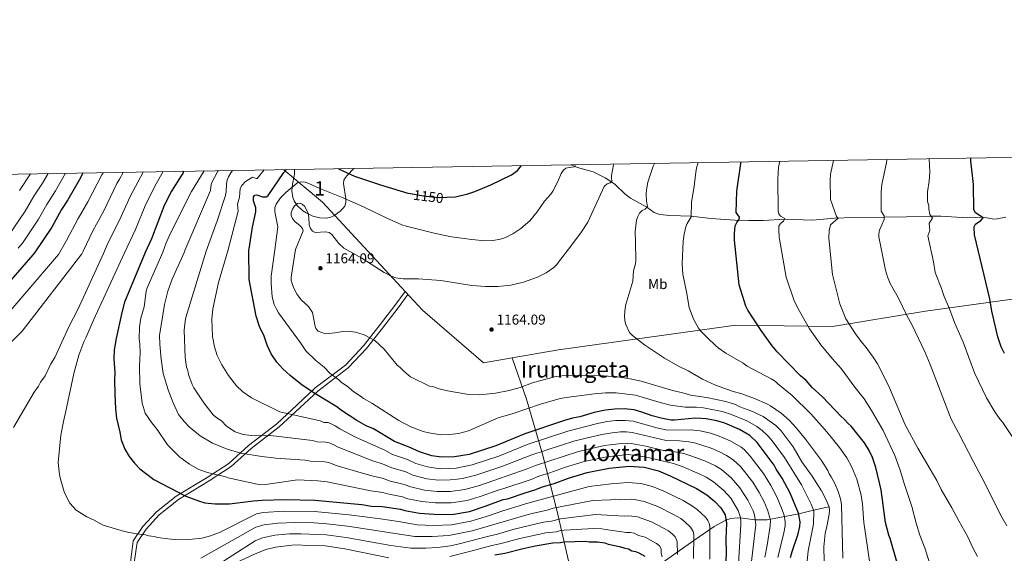
# Model space of a CAD drawing. Extents: x 613801 to 620671, y 761974 to 766717.
# Drawn here: x 614274 to 614964, y 766343 to 766717 of the extents above; entities that cross this region are included whole.
import ezdxf
from ezdxf.enums import TextEntityAlignment as Align

# ---------------------------------------------------------------- set-up
doc = ezdxf.new("R2010")
doc.units = 0
doc.header["$MEASUREMENT"] = 0
doc.linetypes.add('DGN Style 3', pattern=[118.79261800000002, 84.85187, -33.94074800000001])
doc.linetypes.add('DGN Style 5', pattern=[59.39630900000002, 25.455561, -33.94074800000001])
for name, color, linetype in [('Nivel 1', 7, 'Continuous'), ('Nivel 11', 7, 'Continuous'), ('Nivel 21', 7, 'Continuous'), ('Nivel 22', 7, 'Continuous'), ('Nivel 35', 7, 'Continuous'), ('Nivel 37', 7, 'Continuous'), ('Nivel 4', 7, 'Continuous'), ('Nivel 41', 7, 'Continuous'), ('Nivel 45', 7, 'Continuous'), ('Nivel 48', 7, 'Continuous'), ('Nivel 49', 7, 'Continuous'), ('Nivel 5', 7, 'Continuous'), ('Nivel 57', 7, 'Continuous'), ('Nivel 61', 7, 'Continuous'), ('Nivel 7', 7, 'Continuous')]:
    doc.layers.add(name, color=color, linetype=linetype)
doc.styles.add('Style-arial', font='arial.shx', dxfattribs={"bigfont": 'arialbig.shx'})
doc.styles.add('Style-ariali', font='ariali.shx', dxfattribs={"bigfont": 'arialibig.shx'})
doc.styles.add('Style-arialn', font='arialn.shx', dxfattribs={"bigfont": 'arialnbig.shx'})
doc.styles.add('Style-times', font='times.shx', dxfattribs={"bigfont": 'timesbig.shx'})

# ---------------------------------------------------------------- blocks, each defined once
blk = doc.blocks.new('5PATER')
at = {"layer": 'Nivel 7', "linetype": 'Continuous', "lineweight": 0}
h = blk.add_hatch(color=53, dxfattribs=at)
edge = h.paths.add_edge_path()
edge.add_ellipse((1.001171767711639e-08, 1.001171767711639e-08), major_axis=(-1.095731442945027, -1.110710700472634), ratio=0.9994222409660316, start_angle=0, end_angle=360)

msp = doc.modelspace()

# ---------------------------------------------------------------- linework, layer by layer
at = {"layer": 'Nivel 1', "color": 7, "linetype": 'Continuous', "lineweight": 0}
for points in [[(615308.1740000001, 766626.2309999999, 1270.386), (615262.216, 766605.7849999999, 1258.056), (615184.605, 766565.8999999999, 1240.846), (615115.057, 766542.06, 1227.878), (614974.44, 766521.6810000001, 1203.107), (614908.3840000001, 766512.592, 1192.186), (614843.226, 766501.983, 1182.837), (614775.6000000001, 766502.9210000001, 1173.006), (614651.3670000001, 766485.4170000001, 1161.359), (614618.8589999999, 766479.852, 1161.936)], [(614618.8589999999, 766479.852, 1161.936), (614598.658, 766476.3940000001, 1161.995), (614556.038, 766513.2749999999, 1160.902), (614546.844, 766523.206, 1160), (614543.9890000001, 766526.2890000001, 1160), (614485.916, 766589.0160000001, 1157.149), (614458.9040000001, 766611.7550000001, 1149.543), (614458.7679999999, 766611.898, 1149.463)], [(614618.8589999999, 766479.852, 1161.936), (614628.7890000001, 766450.949, 1157.092), (614640.183, 766412.328, 1138.83), (614650.432, 766372.186, 1113.348), (614658.273, 766337.506, 1093.802)]]:
    msp.add_polyline3d(points, dxfattribs=at)
at = {"layer": 'Nivel 11', "color": 142, "linetype": 'DGN Style 3', "lineweight": 13}
for points in [[(614964.7380000001, 766578.649, 1202.411), (614958.774, 766577.281, 1201.345), (614956.3200000001, 766577.206, 1200.974), (614948.922, 766578.56, 1200.121), (614938.2409999999, 766578.1400000001, 1198.125), (614934.1880000001, 766578.223, 1197.518), (614919.25, 766579.212, 1196.255), (614912.2080000001, 766579.3640000001, 1195.453), (614895.0719999999, 766578.834, 1191.92), (614879.524, 766578.5930000001, 1190), (614857.9909999999, 766578.337, 1186.395), (614844.648, 766577.8970000001, 1184.634), (614829.398, 766576.413, 1182.236), (614809.6740000001, 766577.111, 1180), (614794.98, 766576.256, 1177.1), (614784.773, 766576.229, 1175.872), (614775.176, 766576.5, 1174.597), (614758.023, 766577.6229999999, 1171.272), (614744.1780000001, 766579.3019999999, 1170), (614729.375, 766579.706, 1167.577), (614724.588, 766580.0900000001, 1166.972), (614722.146, 766580.5449999999, 1166.785), (614718.2820000001, 766581.9269999999, 1166.345), (614713.1640000001, 766585.5290000001, 1165), (614701.8319999999, 766591.77, 1162.86), (614697.98, 766594.7920000001, 1162.073), (614690.8, 766601.638, 1160.503), (614684.0689999999, 766606.196, 1159.209), (614675.6059999999, 766610.3330000001, 1157.682), (614666.129, 766612.8630000001, 1155.714), (614662.619, 766614.0959999999, 1155), (614660.227, 766615.298, 1154.547)], [(614840.842, 766375.399, 1160), (614830.088, 766373.0900000001, 1155), (614819.6470000001, 766370.416, 1150), (614797.4110000001, 766366.2490000001, 1138.921), (614789.068, 766366.3049999999, 1135), (614780.112, 766367.5430000001, 1130.701), (614776.4180000001, 766367.693, 1128.898), (614771.9720000001, 766367.1969999999, 1126.637), (614768.6370000001, 766366.074, 1125), (614760.4550000001, 766361.6000000001, 1121.341), (614746.0109999999, 766351.8929999999, 1115), (614719.899, 766333.2390000001, 1101.021)]]:
    msp.add_polyline3d(points, dxfattribs=at)
at = {"layer": 'Nivel 21', "color": 7, "linetype": 'DGN Style 3', "lineweight": 0}
msp.add_polyline3d([(614351.2180000001, 766336.3559999999, 1116.426), (614353.2779999999, 766351.4439999999, 1119.124), (614360.0179999999, 766361.5719999999, 1120.717), (614369.601, 766371.801, 1122.268), (614383.3630000001, 766382.926, 1124.571), (614405.0519999999, 766396.041, 1129.193), (614420.2550000001, 766405.8870000001, 1132.565), (614434.135, 766418.4010000001, 1137.286), (614453.7720000001, 766433.5800000001, 1142.486), (614468.0630000001, 766446.952, 1147.072), (614480.804, 766458.78, 1150.906), (614502.1140000001, 766474.8700000001, 1156.611), (614514.6740000001, 766488.219, 1159.016), (614525.716, 766502.3470000001, 1160), (614536.6840000001, 766516.584, 1160), (614543.835, 766526.4550000001, 1160)], dxfattribs=at)
at = {"layer": 'Nivel 21', "color": 7, "linetype": 'Continuous', "lineweight": 0}
msp.add_polyline3d([(614354.004, 766336.0700000001, 1116.364), (614355.966, 766350.4280000001, 1118.931), (614362.22, 766359.828, 1120.525), (614371.5109999999, 766369.7450000001, 1122.134), (614384.9750000001, 766380.628, 1124.388), (614406.538, 766393.6670000001, 1128.745), (614421.9650000001, 766403.659, 1132.122), (614435.9310000001, 766416.2509999999, 1136.605), (614455.588, 766431.446, 1141.939), (614469.973, 766444.9040000001, 1146.633), (614482.604, 766456.632, 1150.758), (614503.99, 766472.7779999999, 1156.449), (614516.8019999999, 766486.3929999999, 1158.932), (614527.9280000001, 766500.631, 1160), (614538.9280000001, 766514.908, 1160), (614545.7749999999, 766524.3600000001, 1160)], dxfattribs=at)
at = {"layer": 'Nivel 22', "color": 30, "linetype": 'DGN Style 5', "lineweight": 30, "elevation": 1150, "flags": 128}
msp.add_lwpolyline([(614547.639, 766595.087), (614556.632, 766593.4510000001), (614562.612, 766592.7139999999), (614567.8770000001, 766592.44), (614573.061, 766592.5930000001)], dxfattribs=at)
at = {"layer": 'Nivel 35', "color": 92, "linetype": 'DGN Style 3', "lineweight": 0}
msp.add_polyline3d([(614507.8559999999, 766612.727, 1153.888), (614503.244, 766607.8, 1155.518), (614502.05, 766606.4439999999, 1155.674), (614500.9410000001, 766604.4380000001, 1155.791), (614500.629, 766602.1359999999, 1155.902), (614502.3300000001, 766591.49, 1156.303), (614502.2390000001, 766588.8500000001, 1156.393), (614501.44, 766586.3700000001, 1156.48), (614500.2150000001, 766584.649, 1156.545), (614498.145, 766582.618, 1156.628), (614493.835, 766579.5360000001, 1156.791), (614491.628, 766578.5630000001, 1156.871), (614488.5660000001, 766577.9369999999, 1156.98), (614483.935, 766578.1429999999, 1157.117), (614479.098, 766579.3319999999, 1157.179), (614474.345, 766581.564, 1157.107), (614472.091, 766583.0900000001, 1157.001), (614468.0109999999, 766587.003, 1156.616), (614466.0179999999, 766589.952, 1156.161), (614465.068, 766592.288, 1155.587), (614464.4569999999, 766596.9709999999, 1153.999), (614464.963, 766601.669, 1152.045), (614466.2339999999, 766608.75, 1149.006), (614466.327, 766612.0260000001, 1147.823)], dxfattribs=at)
at = {"layer": 'Nivel 4', "color": 30, "linetype": 'Continuous', "lineweight": 30, "flags": 128}
for points, elevation in [([(614573.061, 766592.5930000001), (614579.192, 766592.7749999999), (614587.631, 766594.8900000001), (614592.7620000001, 766596.6670000001), (614603.757, 766601.2050000001), (614618.446, 766608.256), (614622.433, 766611.331), (614625.3910000001, 766614.71)], 1150), ([(614889.014, 766334.409), (614883.804, 766353.1200000001), (614882.854, 766355.4890000001), (614880.558, 766364.4029999999), (614877.5220000001, 766387.283), (614873.783, 766403.087), (614871.321, 766410.054), (614868.943, 766414.9480000001), (614865.797, 766420.317), (614856.3, 766431.9950000001), (614854.1680000001, 766433.7390000001), (614851.4040000001, 766436.9639999999), (614849.2720000001, 766438.709), (614836.405, 766452.462), (614829.0789999999, 766459.169), (614824.7779999999, 766463.895), (614820.8219999999, 766467.3500000001), (614804.601, 766484.0160000001), (614800.9140000001, 766488.415), (614793.321, 766498.966), (614783.9040000001, 766513.432), (614782.648, 766516.0930000001), (614777.854, 766531.145), (614774.712, 766562.538), (614774.618, 766567.1980000001), (614774.801, 766569.6910000001), (614775.1610000001, 766572.422), (614776.371, 766574.848), (614777.9890000001, 766576.835), (614778.142, 766578.442), (614775.8160000001, 766581.794), (614776.328, 766596.8630000001), (614779.135, 766616.129), (614779.3430000001, 766617.308)], 1175), ([(614952.27, 766527.175), (614942.712, 766566.111), (614942.467, 766571.7920000001), (614943.4180000001, 766573.7239999999), (614947.301, 766576.236), (614948.8319999999, 766578.088), (614943.5730000001, 766581.517), (614942.2890000001, 766583.6810000001), (614942.202, 766601.479), (614940.213, 766618.1089999999), (614940.135, 766620.021)], 1200), ([(614317.9480000001, 766609.5220000001), (614315.338, 766604.564), (614307.352, 766590.754), (614303.0460000001, 766583.9099999999), (614296.1510000001, 766571.6329999999), (614284.158, 766553.433), (614282.99, 766552.081), (614251.9070000001, 766516.662)], 1100), ([(614388.429, 766610.712), (614388.06, 766609.0930000001), (614386.8360000001, 766607.558), (614380.1270000001, 766596.685), (614374.942, 766586.743), (614365.9950000001, 766563.399), (614361.683, 766553.754), (614347.1969999999, 766518.828), (614345.2339999999, 766511.5830000001), (614341.2390000001, 766493.51), (614339.9299999999, 766485.4099999999), (614339.767, 766479.429), (614340.338, 766469.4680000001), (614340.115, 766464.1939999999), (614340.3330000001, 766454.635), (614340.871, 766444.186), (614341.618, 766437.628), (614343.9340000001, 766427.817), (614344.875, 766422.4029999999), (614347.3759999999, 766415.956), (614350.422, 766410.5930000001), (614354.071, 766406.078), (614357.97, 766402.135), (614367.5959999999, 766394.5490000001), (614390.166, 766382.781), (614399.088, 766379.49), (614403.358, 766378.2660000001), (614410.6410000001, 766377.3870000001), (614420.699, 766377.564), (614437.4839999999, 766379.7), (614443.6529999999, 766380.1799999999), (614459.7849999999, 766380.548), (614480.5249999999, 766379.97), (614513.3659999999, 766376.9890000001), (614520.264, 766375.9510000001), (614527.746, 766375.524), (614540.639, 766373.727), (614543.6470000001, 766372.899), (614553.851, 766371.0390000001), (614564.1329999999, 766370.1599999999), (614576.588, 766370.064), (614588.8630000001, 766372.024), (614600.663, 766375.993), (614612.5160000001, 766380.4480000001), (614615.49, 766381.1140000001), (614627.9480000001, 766385.284), (614634.7779999999, 766387.233), (614640.081, 766389.3659999999), (614648.1300000001, 766391.8300000001), (614658.2, 766395.5390000001), (614671.2930000001, 766399.4450000001), (614686.8160000001, 766402.5320000001), (614700.8559999999, 766404.0109999999), (614711.297, 766403.1740000001), (614721.4480000001, 766400.5689999999), (614729.5959999999, 766397.169), (614748.0290000001, 766388.324), (614755.2280000001, 766383.7150000001), (614760.794, 766379.051), (614765.0789999999, 766374.666), (614768.149, 766369.824), (614768.909, 766363.993), (614768.571, 766352.628), (614768.7890000001, 766343.0689999999), (614767.638, 766315.7479999999)], 1125), ([(614443.946, 766592.8589999999), (614446.452, 766592.7509999999), (614447.8999999999, 766593.7679999999), (614458.689, 766609.8300000001), (614460.558, 766611.929)], 1150), ([(614497.0560000001, 766612.5449999999), (614508.2239999999, 766607.24), (614526.602, 766601.158), (614545.72, 766595.436), (614547.639, 766595.087)], 1150), ([(614813.9839999999, 766339.8030000001), (614815.084, 766344.013), (614819.179, 766356.3500000001), (614820.3970000001, 766361.673), (614820.5530000001, 766364.959), (614819.548, 766371.014), (614813.5519999999, 766384.925), (614807.929, 766395.5560000001), (614803.9029999999, 766401.7409999999), (614802.341, 766404.6939999999), (614790.621, 766420.5660000001), (614785.4269999999, 766425.5290000001), (614778.0549999999, 766429.733), (614767.8330000001, 766434.071), (614762.179, 766435.7579999999), (614754.7679999999, 766437.078), (614747.3030000001, 766437.541), (614732.686, 766436.1769999999), (614730.1880000001, 766436.223), (614724.186, 766437.281), (614716.969, 766439.209), (614709.72, 766441.8489999999), (614704.3200000001, 766443.4029999999), (614697.2390000001, 766444.0190000001), (614690.8570000001, 766443.993), (614684.2990000001, 766443.2450000001), (614676.267, 766441.567), (614666.226, 766438.5819999999), (614661.1140000001, 766437.635), (614655.4720000001, 766436.0120000001), (614627.5900000001, 766426.7080000001), (614607.46, 766418.1780000001), (614588.77, 766412.0730000001), (614578.452, 766410.4780000001), (614569.3870000001, 766410.1359999999), (614562.4979999999, 766411.0689999999), (614553.757, 766413.9639999999), (614546.6610000001, 766417.304), (614536.254, 766421.335), (614521.5349999999, 766430.003), (614516.577, 766432.243), (614509.9169999999, 766435.977), (614499.298, 766442.908), (614495.95, 766445.521), (614480.4880000001, 766454.848), (614471.554, 766460.7380000001), (614463.169, 766467.4880000001), (614457.9820000001, 766472.152), (614453.9890000001, 766476.8430000001), (614449.97, 766482.7280000001), (614447.1570000001, 766488.703), (614444.9040000001, 766495.166), (614441.7590000001, 766501.9680000001), (614439.416, 766509.0290000001), (614434.5349999999, 766534.879), (614434.264, 766555.298), (614434.49, 766556.291), (614436.8119999999, 766571.496), (614439.165, 766582.264), (614439.077, 766585.0260000001), (614437.4369999999, 766590.0819999999), (614437.439, 766592.801), (614438.4029999999, 766593.8859999999), (614439.956, 766594.3119999999), (614443.946, 766592.8589999999)], 1150), ([(614963.727, 766482.9510000001), (614961.541, 766487.635), (614959.2720000001, 766494.7150000001), (614954.994, 766512.592), (614953.601, 766521.2280000001), (614952.27, 766527.175)], 1200), ([(614606.666, 766341.835), (614613.6140000001, 766342.9890000001), (614626.49, 766346.2720000001), (614634.9199999999, 766347.959), (614647.315, 766350.0560000001), (614652.798, 766350.3600000001), (614655.2479999999, 766350.878), (614670.213, 766351.2550000001), (614672.6740000001, 766350.8130000001), (614678.6880000001, 766350.9510000001), (614683.69, 766350.0689999999), (614686.202, 766349.1300000001), (614694.129, 766347.6670000001), (614697.7209999999, 766346.4040000001), (614700.2220000001, 766345.963), (614702.7450000001, 766344.5260000001), (614705.2080000001, 766344.0959999999), (614707.587, 766343.223), (614711.798, 766340.7479999999)], 1100)]:
    msp.add_lwpolyline(points, dxfattribs=dict(at, elevation=elevation))
at = {"layer": 'Nivel 49', "color": 7, "linetype": 'Continuous', "lineweight": 0, "extrusion": (-0.1444688416257865, -0.002438600928981587, 0.989506345115994), "elevation": -89504.92113694373, "flags": 128}
msp.add_lwpolyline([(-756132.2618106501, 620900.1970234148), (-756132.2618106501, 620942.1724146218)], dxfattribs=at)
at = {"layer": 'Nivel 5', "color": 30, "linetype": 'Continuous', "lineweight": 0, "flags": 128}
for points, elevation in [([(614830.2749999999, 766372.6130000001), (614828.4210000001, 766377.3500000001), (614821.4750000001, 766390.736), (614809.6499999999, 766410.0179999999), (614800.368, 766422.7050000001), (614797.5689999999, 766425.746), (614793.9739999999, 766428.9739999999), (614790.1799999999, 766431.824), (614783.1769999999, 766435.6610000001), (614771.7760000001, 766440.4439999999), (614765.8729999999, 766442.3700000001), (614752.9750000001, 766444.9029999999), (614747.9890000001, 766445.297), (614740.119, 766445.2609999999), (614729.7679999999, 766446.6740000001), (614722.628, 766448.459), (614705.2960000001, 766453.7660000001), (614691.594, 766455.342), (614684.271, 766455.263), (614676.5149999999, 766454.6980000001), (614656.608, 766452.1610000001), (614652.4820000001, 766451.3400000001), (614638.571, 766447.2960000001), (614619.4880000001, 766440.7760000001), (614608.8899999999, 766437.7069999999), (614588.1740000001, 766428.7679999999), (614581.142, 766426.774), (614574.7860000001, 766426.071), (614568.9040000001, 766425.939), (614560.413, 766427.237), (614556.5020000001, 766428.344), (614547.899, 766431.4950000001), (614539.29, 766436.021), (614520.52, 766448.0260000001), (614514.5179999999, 766451.4380000001), (614512.6000000001, 766453.0449999999), (614507.8929999999, 766456.1410000001), (614503.176, 766460.003), (614499.203, 766462.6240000001), (614497.398, 766464.355), (614491.314, 766468.9979999999), (614487.03, 766473.3840000001), (614481.2609999999, 766478.104), (614474.202, 766484.818), (614470.503, 766490.341), (614454.9780000001, 766511.3470000001), (614453.334, 766514.565), (614452.031, 766517.399), (614450.6340000001, 766522.7650000001), (614449.815, 766532.1089999999), (614450.0079999999, 766537.0970000001), (614452.5730000001, 766555.6869999999), (614454.619, 766571.879), (614452.862, 766579.892), (614452.469, 766582.5390000001), (614452.5900000001, 766585.3559999999), (614453.3999999999, 766587.7490000001), (614456.4110000001, 766592.0279999999), (614460.344, 766596.0420000001), (614468.578, 766602.7660000001), (614471.341, 766603.345), (614473.8319999999, 766603.1159999999), (614476.253, 766602.263), (614483.9040000001, 766598.727), (614499.206, 766592.567), (614514.5789999999, 766585.7180000001), (614530.5700000001, 766578.0619999999), (614541.523, 766573.2420000001), (614544.5700000001, 766572.22), (614565.068, 766567.014), (614576.3570000001, 766564.78), (614590.631, 766562.868), (614599.7350000001, 766562.006), (614605.368, 766562.1570000001), (614610.598, 766563.092), (614614.1710000001, 766564.2890000001), (614619.1880000001, 766566.7930000001), (614624.801, 766570.5420000001), (614631.081, 766575.8940000001), (614636.331, 766582.2180000001), (614641.3840000001, 766589.6969999999), (614645.926, 766594.6780000001), (614647.3360000001, 766596.744), (614651.054, 766604.1130000001), (614653.212, 766609.2490000001), (614654.506, 766611.389), (614656.4110000001, 766612.94), (614658.842, 766613.507), (614662.4920000001, 766613.8319999999), (614663.2209999999, 766615.348)], 1155), ([(614617.9010000001, 766530.909), (614626.747, 766533.0160000001), (614636.4539999999, 766536.4739999999), (614642.7069999999, 766539.628), (614648.003, 766543.335), (614649.764, 766545.1100000001), (614661.26, 766560.125), (614667.3940000001, 766568.338), (614671.8559999999, 766575.054), (614683.2579999999, 766599.969), (614685.2790000001, 766601.8729999999), (614687.45, 766602.665), (614688.8530000001, 766604.203), (614688.479, 766605.2660000001), (614688.3870000001, 766607.7650000001), (614689.913, 766615.267), (614690.112, 766615.8019999999)], 1160), ([(614773.004, 766456.521), (614761.3019999999, 766460.72), (614752.2380000001, 766464.996), (614742.243, 766470.7450000001), (614734.929, 766474.1969999999), (614725.5760000001, 766479.7180000001), (614711.4369999999, 766489.027), (614703.0700000001, 766495.5519999999), (614700.9380000001, 766497.7720000001), (614698.392, 766503.166), (614697.77, 766505.8), (614697.4920000001, 766509.3740000001), (614697.933, 766514.8189999999), (614698.4410000001, 766517.2679999999), (614703.3019999999, 766533.743), (614703.888, 766540.881), (614705.2350000001, 766545.7450000001), (614705.506, 766548.2139999999), (614705.2110000001, 766561.06), (614705.06, 766568.4950000001), (614705.9610000001, 766576.3999999999), (614706.767, 766578.9979999999), (614707.9340000001, 766581.334), (614709.909, 766583.3260000001), (614712.0349999999, 766584.2069999999), (614713.6540000001, 766586.104), (614712.8400000001, 766589.746), (614712.7579999999, 766594.916), (614712.8489999999, 766597.682), (614713.993, 766603.0560000001), (614717.689, 766614.3060000001), (614718.469, 766616.281)], 1165), ([(614737.848, 766545.912), (614738.682, 766561.7720000001), (614739.28, 766566.568), (614740.5360000001, 766571.7579999999), (614741.4650000001, 766574.0789999999), (614744.1680000001, 766578.9029999999), (614744.4410000001, 766589.1540000001), (614746.3500000001, 766600.1680000001), (614747.193, 766608.28), (614748.0360000001, 766613.209), (614749.169, 766616.7990000001)], 1170), ([(614915.324, 766323.304), (614908.2339999999, 766345.8570000001), (614904.4240000001, 766355.6329999999), (614901.844, 766363.943), (614898.889, 766375.5320000001), (614893.7550000001, 766390.9569999999), (614890.834, 766401.0519999999), (614887.0109999999, 766411.426), (614878.8060000001, 766428.9450000001), (614870.7479999999, 766443.0349999999), (614865.449, 766451.0460000001), (614858.9310000001, 766459.227), (614849.453, 766472.4369999999), (614843.0160000001, 766479.463), (614835.132, 766489.101), (614827.297, 766500.325), (614820.061, 766512.5660000001), (614816.392, 766519.8030000001), (614810.8330000001, 766536.361), (614806.1340000001, 766563.206), (614805.9210000001, 766564.453), (614805.5760000001, 766569.443), (614805.7550000001, 766572.2069999999), (614806.9280000001, 766574.186), (614808.953, 766575.7779999999), (614809.95, 766577.622), (614806.76, 766579.176), (614805.575, 766580.852), (614805.1399999999, 766582.9850000001), (614804.9539999999, 766605.179), (614805.5519999999, 766613.571), (614806.3559999999, 766617.764)], 1180), ([(614944.8740000001, 766340.598), (614941.717, 766346.5660000001), (614938.254, 766354.2579999999), (614931.7220000001, 766365.466), (614927.0290000001, 766374.625), (614919.56, 766387.605), (614916.429, 766393.81), (614903.0590000001, 766416.5190000001), (614894.28, 766432.895), (614882.568, 766460.5490000001), (614874.81, 766475.6510000001), (614871.837, 766480.3640000001), (614866.159, 766488.006), (614864.013, 766490.348), (614859.382, 766496.818), (614852.587, 766507.24), (614848.443, 766517.7890000001), (614843.253, 766538.348), (614840.7350000001, 766563.942), (614840.929, 766569.156), (614841.852, 766573.1100000001), (614847.3600000001, 766577.7930000001), (614846.0260000001, 766579.085), (614841.902, 766590.8389999999), (614841.7110000001, 766604.5320000001), (614842.01, 766608.7280000001), (614844.0519999999, 766618.3999999999)], 1185), ([(614965.47, 766362), (614962.0220000001, 766368.0819999999), (614947.9569999999, 766395.9709999999), (614942.0290000001, 766406.895), (614931.7, 766427.2820000001), (614926.381, 766436.773), (614911.737, 766475.288), (614908.2990000001, 766483.5360000001), (614898.8800000001, 766503.3459999999), (614895.4510000001, 766509.544), (614889.413, 766522.1159999999), (614883.8049999999, 766532.0930000001), (614881.777, 766536.689), (614880.3759999999, 766541.479), (614875.6599999999, 766564.685), (614875.6699999999, 766566.706), (614876.3289999999, 766569.344), (614879.4539999999, 766577.017), (614879.5660000001, 766579.5190000001), (614877.4909999999, 766582.858), (614877.3219999999, 766596.419), (614877.9850000001, 766601.433), (614881.0560000001, 766616.983), (614881.341, 766619.0290000001)], 1190), ([(614971.662, 766421.2660000001), (614962.692, 766434.5109999999), (614960.852, 766436.561), (614956.963, 766442.118), (614951.237, 766451.8840000001), (614942.746, 766469.372), (614934.8030000001, 766490.9610000001), (614928.791, 766504.6200000001), (614925.3030000001, 766514.3559999999), (614921.456, 766522.969), (614919.598, 766528.5719999999), (614915.149, 766539.8500000001), (614914.0900000001, 766547.2760000001), (614910.088, 766565.4170000001), (614911.425, 766569.162), (614910.96, 766574.4040000001), (614913.433, 766577.8770000001), (614911.5689999999, 766580.5179999999), (614910.915, 766584.0989999999), (614910.9029999999, 766586.5989999999), (614909.8489999999, 766589.5179999999), (614909.7890000001, 766594.517), (614909.774, 766596.2990000001), (614910.9310000001, 766603.7350000001), (614911.47, 766610.0819999999), (614911.1529999999, 766619.5320000001)], 1195), ([(614332.1070000001, 766609.7609999999), (614331.131, 766608.2280000001), (614321.463, 766589.405), (614314.615, 766577.5249999999), (614306.4739999999, 766562.085), (614300.787, 766552.459), (614253.4299999999, 766497.1799999999)], 1105), ([(614293.5279999999, 766609.1100000001), (614289.652, 766602.48), (614283.683, 766593.338), (614277.5220000001, 766582.753), (614265.577, 766565.297)], 1090), ([(614346.236, 766610), (614343.7239999999, 766605.1000000001), (614341.8600000001, 766602.273), (614332.5959999999, 766582.9029999999), (614325.027, 766568.923), (614318.173, 766554.6259999999), (614317.2180000001, 766552.8090000001), (614275.449, 766498.4909999999), (614268.4040000001, 766491.5190000001)], 1110), ([(614360.104, 766610.2339999999), (614351.1200000001, 766593.1470000001), (614343.729, 766576.402), (614335.5519999999, 766560.2660000001), (614332.517, 766553.1340000001), (614314.756, 766514.2250000001), (614308.189, 766501.5689999999), (614298.315, 766480.2220000001), (614295.5819999999, 766475.598), (614291.6130000001, 766467.2180000001), (614288.3500000001, 766462.8589999999), (614286.8200000001, 766460.034), (614283.923, 766455.9010000001), (614269.2690000001, 766431.0930000001)], 1115), ([(614305.773, 766609.317), (614298.7490000001, 766597.023), (614292.74, 766587.54), (614286.8360000001, 766577.193), (614275.646, 766560.3430000001), (614272.618, 766556.7990000001)], 1095), ([(614281.1410000001, 766608.9010000001), (614273.5249999999, 766597.335)], 1085), ([(614374.2490000001, 766610.4720000001), (614369.3119999999, 766601.9809999999), (614362.1359999999, 766587.6100000001), (614354.862, 766569.8999999999), (614347.033, 766553.443), (614325.3929999999, 766506.3230000001), (614320.0989999999, 766493.848), (614318.5689999999, 766491.024), (614315.193, 766481.781), (614311.601, 766468.935), (614306.1270000001, 766442.52), (614304.2990000001, 766435.3049999999), (614302.5260000001, 766425.7), (614300.5719999999, 766406.527), (614301.56, 766398.1810000001), (614302.119, 766395.744), (614304.804, 766385.858), (614306.1529999999, 766382.869), (614308.7949999999, 766378.0220000001), (614313.294, 766372.9439999999), (614320.747, 766368.274), (614325.8049999999, 766366.0560000001), (614332.26, 766362.6170000001), (614347.0860000001, 766358.1780000001), (614355.5160000001, 766356.3729999999), (614361.9070000001, 766355.7220000001), (614364.2949999999, 766354.983), (614367.909, 766354.6640000001), (614370.297, 766353.925), (614377.514, 766352.8900000001), (614384.788, 766352.297), (614392.2690000001, 766352.4299999999), (614401.412, 766353.436), (614407.3970000001, 766354.9480000001), (614414.067, 766357.71), (614439.719, 766370.486), (614444.298, 766371.4820000001), (614459.065, 766372.409), (614480.2590000001, 766372.0260000001), (614504.4680000001, 766369.7520000001), (614526.598, 766367.013), (614539.247, 766365.159), (614552.2150000001, 766362.827), (614563.4180000001, 766362.324), (614576.243, 766362.7080000001), (614589.848, 766365.3289999999), (614602.915, 766369.281), (614612.1939999999, 766372.577), (614629.835, 766377.902), (614672.8859999999, 766389.591), (614688.2779999999, 766391.5590000001), (614699.9369999999, 766392.398), (614709.0819999999, 766391.7309999999), (614717.202, 766389.6470000001), (614725.1939999999, 766386.379), (614732.406, 766382.9180000001), (614738.658, 766379.828), (614744.601, 766376.432), (614748.5120000001, 766373.5819999999), (614754.422, 766367.882), (614755.96, 766365.9010000001), (614756.878, 766364.0079999999), (614757.4099999999, 766361.538), (614757.2220000001, 766338.608)], 1120), ([(614357.8999999999, 766489.5930000001), (614357.4839999999, 766493.155), (614357.629, 766501.6370000001), (614358.6880000001, 766507.638), (614360.8929999999, 766515.7590000001), (614362.2420000001, 766526.5900000001), (614362.983, 766528.9569999999), (614374.068, 766554.0179999999), (614376.344, 766560.5009999999), (614379.675, 766567.7520000001), (614394.1270000001, 766596.5819999999), (614402.94, 766610.956)], 1130), ([(614575.706, 766386.1680000001), (614566.2339999999, 766386.1499999999), (614557.3090000001, 766387.051), (614547.6910000001, 766389.325), (614543.047, 766391.1570000001), (614532.6340000001, 766393.6400000001), (614528.7080000001, 766395.2849999999), (614521.395, 766396.824), (614512.872, 766399.2520000001), (614495.503, 766404.467), (614490.345, 766406.4269999999), (614487.412, 766407.0590000001), (614477.5560000001, 766407.463), (614473.7010000001, 766408.064), (614453.2550000001, 766409.446), (614443.335, 766410.6670000001), (614428.726, 766413.06), (614419.1429999999, 766415.7790000001), (614408.781, 766420.1089999999), (614400.121, 766425.24), (614392.3759999999, 766431.5830000001), (614388.8630000001, 766435.2239999999), (614384.8729999999, 766440.2239999999), (614381.203, 766448.351), (614377.8160000001, 766457.531), (614374.1610000001, 766468.8130000001), (614372.7339999999, 766478.943), (614371.898, 766489.385), (614371.754, 766495.658), (614375.196, 766517.2080000001), (614377.4140000001, 766526.595), (614380.4199999999, 766535.01), (614389.2450000001, 766554.3400000001), (614389.46, 766555.142), (614407.365, 766597.355), (614407.5760000001, 766599.8459999999), (614408.2, 766602.304), (614412.324, 766610.2609999999), (614412.828, 766611.1229999999)], 1135), ([(614567.2849999999, 766394.145), (614559.0390000001, 766395.057), (614549.2890000001, 766397.6680000001), (614544.2520000001, 766399.8729999999), (614533.662, 766402.9269999999), (614529.189, 766405.166), (614520.548, 766407.8859999999), (614496.7679999999, 766417.28), (614493.763, 766418.939), (614490.527, 766420.172), (614488.115, 766420.8130000001), (614482.209, 766421.04), (614478.926, 766421.871), (614449.5020000001, 766425.379), (614446.315, 766425.3060000001), (614443.5179999999, 766425.6410000001), (614436.0320000001, 766425.479), (614430.3559999999, 766426.138), (614424.7339999999, 766428.0020000001), (614418.625, 766431.8759999999), (614414.993, 766435.75), (614411.159, 766438.3189999999), (614409.317, 766440.004), (614402.753, 766448.223), (614395.648, 766458.9709999999), (614394.487, 766461.185), (614391.9340000001, 766468.3), (614391.4720000001, 766471.0789999999), (614390.6200000001, 766473.45), (614389.669, 766480.203), (614388.834, 766499.3130000001), (614389.622, 766505.683), (614390.2280000001, 766508.112), (614404.3090000001, 766554.6610000001), (614412.0260000001, 766575.9580000001), (614417.9909999999, 766593.8670000001), (614418.362, 766596.4210000001), (614418.5079999999, 766601.976), (614419.065, 766604.4110000001), (614420.0900000001, 766606.926), (614421.5970000001, 766609.692), (614422.79, 766611.291)], 1140), ([(614419.9780000001, 766467.4210000001), (614415.3200000001, 766475.0860000001), (614412.159, 766481.6370000001), (614410.254, 766487.523), (614408.871, 766494.8530000001), (614408.317, 766506.9070000001), (614409.1240000001, 766514.341), (614413.02, 766532.7050000001), (614419.4739999999, 766554.983), (614426.78, 766582.6680000001), (614426.3060000001, 766587.7380000001), (614427.6130000001, 766592.5830000001), (614428.2520000001, 766598.6059999999), (614429.2690000001, 766600.8700000001), (614431.8600000001, 766603.46), (614436.9040000001, 766606.557), (614439.4610000001, 766605.6200000001), (614440.152, 766605.7760000001), (614444.9369999999, 766611.665)], 1145), ([(614838.0109999999, 766317.287), (614837.328, 766347.365), (614838.0719999999, 766356.686), (614839.3910000001, 766361.5530000001), (614841.0249999999, 766370.162), (614841.2350000001, 766372.858), (614840.8700000001, 766375.335), (614838.344, 766381.2550000001), (614835.533, 766386.571), (614829.021, 766396.8829999999), (614821.8189999999, 766407.0249999999), (614815.6980000001, 766417.5009999999), (614807.3729999999, 766428.669), (614803.52, 766432.344), (614794.8, 766438.76), (614786.128, 766442.8289999999), (614778.2930000001, 766445.639), (614775.2720000001, 766447.064), (614768.645, 766449.304), (614754.895, 766452.0930000001), (614743.7350000001, 766453.8160000001), (614740.1229999999, 766454.9299999999), (614730.4580000001, 766457.115), (614709.142, 766463.4880000001), (614701.3940000001, 766465.2220000001), (614692.3319999999, 766466.6910000001), (614676.764, 766467.8300000001), (614655.342, 766467.6200000001), (614648.44, 766466.5819999999), (614639.783, 766464.2949999999), (614632.953, 766462.3459999999), (614624.358, 766459.1610000001), (614616.693, 766457.0930000001), (614607.216, 766455.104), (614596.192, 766454.0220000001), (614587.1059999999, 766454.425), (614573.602, 766456.807), (614566.69, 766458.443), (614563.9739999999, 766459.5760000001), (614560.9739999999, 766460.105), (614547.673, 766466.676), (614542.804, 766470.45), (614540.3530000001, 766473.084), (614538.2209999999, 766474.8289999999), (614529, 766485.976), (614522.584, 766492.1059999999), (614515.02, 766496.118), (614509.0560000001, 766497.848), (614503.906, 766498.554), (614500.115, 766498.453), (614494.462, 766497.415), (614488.1070000001, 766496.699), (614482.76, 766498.507), (614481.148, 766500.426), (614480.663, 766501.8500000001), (614478.827, 766511.6300000001), (614476.014, 766515.8500000001), (614471.2479999999, 766520.4070000001), (614468.0490000001, 766524.3360000001), (614465.584, 766529.2450000001), (614463.905, 766534.0460000001), (614463.8859999999, 766536.4950000001), (614467.0279999999, 766555.9950000001), (614472.3600000001, 766569.081), (614471.8899999999, 766570.5889999999), (614470.345, 766572.4809999999), (614466.4180000001, 766575.584), (614464.831, 766577.5160000001), (614463.865, 766579.8319999999), (614464.047, 766581.8330000001), (614464.8999999999, 766584.253), (614466.2919999999, 766586.504), (614468.317, 766588.0959999999), (614470.185, 766588.3929999999), (614471.6669999999, 766587.703), (614473.513, 766586.0120000001), (614475.8859999999, 766581.244), (614476.3970000001, 766578.5760000001), (614476.6200000001, 766573.159), (614477.419, 766570.5420000001), (614478.919, 766568.648), (614480.7139999999, 766567.919), (614488.1070000001, 766568.3470000001), (614490.54, 766567.8060000001), (614492.4169999999, 766566.3640000001), (614497.3759999999, 766560.023), (614500.9439999999, 766556.716), (614513.389, 766549.7), (614529.129, 766539.7250000001), (614534.105, 766537.212), (614537.284, 766536.0249999999), (614542.4809999999, 766535.3119999999), (614553.253, 766535.2080000001), (614568.808, 766534.1200000001), (614590.6070000001, 766530.6670000001), (614600.1869999999, 766529.9890000001), (614608.669, 766529.825), (614617.9010000001, 766530.909)], 1160), ([(614869.352, 766335.6540000001), (614865.217, 766364.4310000001), (614864.2139999999, 766377.162), (614863.3049999999, 766383.5619999999), (614860.2820000001, 766394.79), (614856.872, 766403.2779999999), (614853.385, 766409.8800000001), (614848.2990000001, 766417.0160000001), (614839.406, 766427.8840000001), (614828.105, 766440.6499999999), (614815.031, 766453.402), (614805.0970000001, 766461.6259999999), (614803.354, 766463.4180000001), (614800.2150000001, 766465.283), (614783.425, 766474.0249999999), (614780.689, 766476.054), (614768.5689999999, 766483.25), (614763.26, 766486.943), (614761.277, 766488.463), (614755.595, 766493.896), (614750.872, 766498.767), (614749.3400000001, 766500.744), (614745.9110000001, 766506.9990000001), (614742.959, 766515.189), (614741.0819999999, 766526.176), (614738.4010000001, 766538.4750000001), (614737.848, 766545.912)], 1170), ([(614777.435, 766335.426), (614779.115, 766362.896), (614778.9580000001, 766366.108), (614778.477, 766368.564), (614777.274, 766372.7609999999), (614771.969, 766381.432), (614767.0560000001, 766386.9510000001), (614759.983, 766392.9170000001), (614754.662, 766396.115), (614749.865, 766398.4920000001), (614737.8500000001, 766403.5730000001), (614731.838, 766405.676), (614711.9210000001, 766410.5660000001), (614700.132, 766412.0120000001), (614685.1950000001, 766410.4410000001), (614669.257, 766407.0830000001), (614655.398, 766402.8800000001), (614645.2220000001, 766399.202), (614637.5819999999, 766396.834), (614632.0760000001, 766394.592), (614612.997, 766388.237), (614609.6669999999, 766387.3940000001), (614596.3470000001, 766382.565), (614587.274, 766379.791), (614576.1470000001, 766378.1159999999), (614565.183, 766378.155), (614555.5800000001, 766379.0449999999), (614545.669, 766381.112), (614541.8430000001, 766382.442), (614531.4280000001, 766384.409), (614528.227, 766385.4040000001), (614519.8559999999, 766386.5320000001), (614489.175, 766392.8570000001), (614482.723, 766393.6140000001), (614468.476, 766394.257), (614447.52, 766391.2849999999), (614445.0460000001, 766391.092), (614440.1030000001, 766391.3910000001), (614419.77, 766395.767), (614417.412, 766396.5989999999), (614407.7990000001, 766398.77), (614403.838, 766399.892), (614398.7620000001, 766401.852), (614392.645, 766405.3360000001), (614386.017, 766410.229), (614377.1499999999, 766418.993), (614370.0619999999, 766429.699), (614366.2150000001, 766434.2849999999), (614361.702, 766441.0560000001), (614359.4709999999, 766448.0889999999), (614357.939, 766461.892), (614357.665, 766474.047), (614358.0449999999, 766483.4140000001), (614357.8999999999, 766489.5930000001)], 1130), ([(614804.923, 766339.956), (614809.176, 766357.2220000001), (614810.0989999999, 766362.1370000001), (614810.2239999999, 766364.7650000001), (614809.4199999999, 766369.6089999999), (614807.6370000001, 766374.557), (614804.2080000001, 766382.467), (614799.973, 766390.409), (614794.888, 766398.6880000001), (614785.5760000001, 766410.9950000001), (614781.352, 766415.631), (614779.3870000001, 766417.166), (614771.6869999999, 766421.577), (614762.683, 766425.4469999999), (614757.916, 766426.9580000001), (614750.635, 766428.663), (614743.7609999999, 766429.466), (614727.477, 766429.1780000001), (614720.1699999999, 766430.7960000001), (614703.6270000001, 766435.524), (614697.962, 766436.017), (614691.54, 766435.8570000001), (614685.2990000001, 766435.1540000001), (614677.7239999999, 766433.6300000001), (614657.9340000001, 766428.4890000001), (614630.088, 766419.2390000001), (614609.54, 766410.923), (614590.831, 766404.76), (614579.56, 766402.631), (614568.3360000001, 766402.1400000001), (614559.3740000001, 766403.3900000001), (614551.365, 766405.881), (614545.456, 766408.588), (614535.047, 766412.1030000001), (614529.6699999999, 766415.047), (614508.9310000001, 766424.3659999999), (614498.033, 766430.094), (614494.8559999999, 766432.23), (614492.5249999999, 766433.3800000001), (614489.8160000001, 766434.503), (614486.8630000001, 766434.6159999999), (614484.1510000001, 766435.6780000001), (614455.8829999999, 766442.132), (614436.172, 766451.95), (614430.1710000001, 766456.125), (614425.645, 766460.2650000001), (614419.9780000001, 766467.4210000001)], 1145), ([(614850.4510000001, 766339.3160000001), (614849.591, 766376.956), (614848.952, 766381.1030000001), (614847.2890000001, 766386.1680000001), (614845.0819999999, 766391.199), (614842.423, 766396.5020000001), (614841.003, 766398.625), (614840.077, 766400.9480000001), (614835.567, 766407.8570000001), (614824.4210000001, 766422.815), (614818.0989999999, 766430.6640000001), (614812.973, 766436.1510000001), (614807.358, 766441.0989999999), (614799.925, 766446.24), (614797.3670000001, 766447.693), (614788.6340000001, 766451.4269999999), (614779.655, 766454.676), (614773.004, 766456.521)], 1165), ([(614795.8630000001, 766340.1100000001), (614797.5630000001, 766348.5900000001), (614799.7050000001, 766362.0830000001), (614799.824, 766365.743), (614799.196, 766368.587), (614797.7649999999, 766373.3740000001), (614795.3899999999, 766378.8840000001), (614791.912, 766385.4569999999), (614787.436, 766392.682), (614779, 766403.416), (614773.591, 766408.425), (614769.058, 766411.392), (614764.0530000001, 766414.014), (614758.3530000001, 766416.4750000001), (614746.5020000001, 766420.2479999999), (614742.6969999999, 766421.0430000001), (614736.087, 766421.804), (614726.692, 766421.9610000001), (614702.9340000001, 766427.646), (614698.685, 766428.0150000001), (614694.719, 766427.902), (614688.7760000001, 766427.4010000001), (614681.629, 766426.196), (614662.787, 766421.6950000001), (614632.5860000001, 766411.771), (614611.6200000001, 766403.669), (614593.311, 766397.5700000001), (614584.098, 766395.325), (614580.2380000001, 766394.7280000001), (614575.2649999999, 766394.22), (614567.2849999999, 766394.145)], 1140), ([(614786.389, 766335.2779999999), (614789.504, 766363.065), (614788.5989999999, 766369.791), (614787.7110000001, 766372.6599999999), (614784.061, 766380.1159999999), (614778.473, 766388.7409999999), (614772.3870000001, 766395.811), (614765.5830000001, 766401.497), (614761.3019999999, 766404.078), (614754.3570000001, 766407.3870000001), (614744.7350000001, 766411.024), (614739.119, 766412.774), (614727.9340000001, 766414.997), (614724.9439999999, 766414.8300000001), (614712.5449999999, 766417.959), (614702.2409999999, 766419.767), (614699.409, 766420.014), (614695.398, 766419.824), (614683.575, 766418.3500000001), (614665.2490000001, 766414.169), (614635.084, 766404.3019999999), (614629.375, 766401.9510000001), (614595.905, 766390.425), (614585.686, 766387.558), (614575.706, 766386.1680000001)], 1135), ([(614400.7390000001, 766339.4850000001), (614439.237, 766361.0619999999), (614444.9439999999, 766362.7849999999), (614454.504, 766363.9480000001), (614467.06, 766364.5009999999), (614479.993, 766364.0819999999), (614488.9720000001, 766363.5260000001), (614503.514, 766361.794), (614550.5800000001, 766354.615), (614562.7039999999, 766354.4880000001), (614574.4639999999, 766355.2110000001), (614590.8330000001, 766358.635), (614631.7220000001, 766370.52), (614643.3770000001, 766373.0430000001), (614647.581, 766374.409), (614675.2350000001, 766379.8729999999), (614687.7820000001, 766380.196), (614691.2320000001, 766380.7420000001), (614694.1610000001, 766380.3940000001), (614702.0970000001, 766380.6710000001), (614704.5889999999, 766380.494), (614711.2250000001, 766379.1699999999), (614720.7919999999, 766375.5900000001), (614731.943, 766370.058), (614736.9240000001, 766367.169), (614739.808, 766364.9680000001), (614743.7660000001, 766361.098), (614745.608, 766358.193), (614746.0549999999, 766355.719), (614745.8659999999, 766339.1429999999)], 1115), ([(614825.4140000001, 766334.841), (614826.2339999999, 766344.439), (614829.9720000001, 766363.256), (614830.2749999999, 766372.6130000001)], 1155), ([(614404.2350000001, 766329.315), (614438.7550000001, 766351.6370000001), (614443.869, 766353.6510000001), (614452.4450000001, 766355.439), (614462.835, 766356.412), (614470.6300000001, 766356.548), (614488.493, 766355.7250000001), (614502.56, 766353.8360000001), (614533.7749999999, 766348.344), (614547.8160000001, 766346.4739999999), (614558.409, 766346.4839999999), (614566.585, 766346.9280000001), (614575.5530000001, 766347.9979999999), (614581.663, 766349.378), (614602.388, 766354.8670000001), (614608.433, 766356.19), (614620.1769999999, 766359.7209999999), (614640.7779999999, 766364.669), (614646.2609999999, 766365.429), (614652.605, 766366.9680000001), (614677.2069999999, 766370.087), (614697.841, 766368.9040000001), (614700.4750000001, 766369.182), (614706.5889999999, 766368.3500000001), (614716.3899999999, 766364.801), (614728.416, 766358.467), (614731.094, 766356.342), (614733.098, 766354.267), (614734.558, 766351.102), (614734.5760000001, 766342)], 1110), ([(614575.2080000001, 766340.6429999999), (614589.8570000001, 766344.2479999999), (614604.527, 766348.351), (614611.023, 766349.5889999999), (614624.1610000001, 766353.209), (614642.365, 766357.0900000001), (614649.6570000001, 766357.9210000001), (614652.692, 766358.7209999999), (614655.1799999999, 766358.9680000001), (614676.027, 766360.297), (614681.6640000001, 766360.0460000001), (614684.1159999999, 766359.398), (614699.0160000001, 766357.4340000001), (614701.844, 766357.452), (614704.291, 766356.946), (614707.408, 766355.3489999999), (614711.9880000001, 766354.0120000001), (614719.8859999999, 766349.7239999999), (614721.946, 766348.05), (614723.1159999999, 766345.828), (614723.1170000001, 766342.8900000001), (614723.8470000001, 766340.2220000001)], 1105), ([(614272.0449999999, 766264.71), (614278.685, 766268.23), (614287.8630000001, 766272.2450000001), (614301.094, 766277.094), (614314.1470000001, 766281.3770000001), (614332.7860000001, 766285.389), (614339.1410000001, 766286.331), (614348.4070000001, 766286.646), (614353.125, 766287.524), (614358.2139999999, 766288.7590000001), (614363.355, 766290.4709999999), (614373.2309999999, 766294.283), (614383.432, 766301.29), (614394.9979999999, 766311.575), (614409.504, 766325.6980000001), (614415.283, 766330.46), (614421.5719999999, 766334.423), (614438.273, 766342.213), (614446.2350000001, 766345.3900000001), (614452.8759999999, 766347.135)], 1105), ([(614452.8759999999, 766347.135), (614464.338, 766348.5420000001), (614469.338, 766348.6980000001), (614474.3119999999, 766348.27), (614487.8300000001, 766347.9450000001), (614501.6059999999, 766345.878), (614532.4839999999, 766339.744)], 1105)]:
    msp.add_lwpolyline(points, dxfattribs=dict(at, elevation=elevation))
at = {"layer": 'Nivel 57', "color": 92, "linetype": 'DGN Style 3', "lineweight": 0}
msp.add_polyline3d([(614466.327, 766612.0260000001, 1147.823), (614466.2339999999, 766608.75, 1149.006), (614464.963, 766601.669, 1152.045), (614464.4569999999, 766596.9709999999, 1153.999), (614465.068, 766592.288, 1155.587), (614466.0179999999, 766589.952, 1156.161), (614468.0109999999, 766587.003, 1156.616), (614472.091, 766583.0900000001, 1157.001), (614474.345, 766581.564, 1157.107), (614479.098, 766579.3319999999, 1157.179), (614483.935, 766578.1429999999, 1157.117), (614488.5660000001, 766577.9369999999, 1156.98), (614491.628, 766578.5630000001, 1156.871), (614493.835, 766579.5360000001, 1156.791), (614498.145, 766582.618, 1156.628), (614500.2150000001, 766584.649, 1156.545), (614501.44, 766586.3700000001, 1156.48), (614502.2390000001, 766588.8500000001, 1156.393), (614502.3300000001, 766591.49, 1156.303), (614500.629, 766602.1359999999, 1155.902), (614500.9410000001, 766604.4380000001, 1155.791), (614502.05, 766606.4439999999, 1155.674), (614503.244, 766607.8, 1155.518), (614507.8559999999, 766612.727, 1153.888)], close=True, dxfattribs=at)
at = {"layer": 'Nivel 61', "color": 7, "linetype": 'Continuous', "lineweight": 0, "flags": 128}
msp.add_lwpolyline([(613878.06, 761973.74), (613839.5700000001, 764287.25), (613801.04, 766600.8), (617195.03, 766658.0700000001), (620589.02, 766717.0700000001), (620629.8200000001, 764403.52), (620670.6000000001, 762090), (617274.3400000001, 762031.02)], close=True, dxfattribs=at)

# ---------------------------------------------------------------- block references
at = {"layer": 'Nivel 7', "color": 53, "linetype": 'Continuous', "lineweight": 0}
for p in [(614484.416, 766542.7220000001, 1164.088), (614604.3530000001, 766499.7309999999, 1164.088)]:
    msp.add_blockref('5PATER', p, dxfattribs=at)

# ---------------------------------------------------------------- texts
at = {"layer": 'Nivel 37', "color": 92, "linetype": 'Continuous', "lineweight": 0, "style": 'Style-arialn'}
msp.add_text('Mb', height=7.000002, dxfattribs=at).set_placement((614720.8518623526, 766531.6330009999, 1167.365), align=Align.MIDDLE_CENTER)
at = {"layer": 'Nivel 41', "color": 7, "linetype": 'Continuous', "lineweight": 0, "style": 'Style-ariali'}
msp.add_text('1150', height=7.000002, rotation=352.9740601812957, dxfattribs=at).set_placement((614560.131357166, 766593.0202310835, 1150), align=Align.MIDDLE_CENTER)
at = {"layer": 'Nivel 41', "color": 7, "linetype": 'Continuous', "lineweight": 0, "style": 'Style-arial'}
for p in [(614487.916, 766546.2220000001, 1164.088), (614607.8530000001, 766503.2309999999, 1164.088)]:
    msp.add_text('1164.09', height=7.000002, dxfattribs=at).set_placement(p)
at = {"layer": 'Nivel 45', "color": 7, "linetype": 'Continuous', "lineweight": 0, "style": 'Style-times'}
for s, p in [('Irumugeta', (614663.014429643, 766471.821001, 1160.314)), ('Koxtamar', (614703.6244673016, 766413.190001, 1131.002))]:
    msp.add_text(s, height=11.500002, dxfattribs=at).set_placement(p, align=Align.MIDDLE_CENTER)
at = {"layer": 'Nivel 48', "color": 92, "linetype": 'Continuous', "lineweight": 0, "style": 'Style-arialn'}
msp.add_text('1', height=10.000002, dxfattribs=at).set_placement((614483.9041957275, 766598.727001, 1155), align=Align.MIDDLE_CENTER)

doc.saveas('drawing.dxf')
